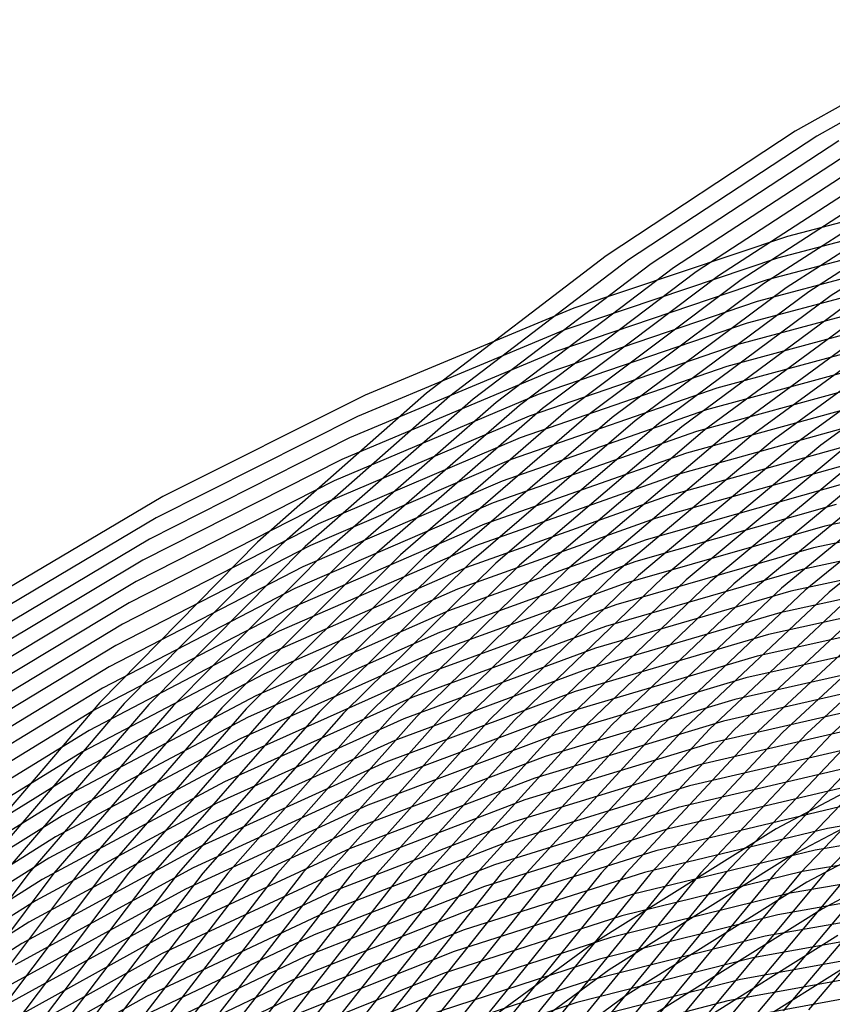
# Model space of a CAD drawing. Units: inches. Extents: x -1 to 1, y -1 to 1.
# Drawn here: x -0.54 to -0.33, y 0.55 to 0.81 of the extents above; entities that cross this region are included whole.
import ezdxf

# ---------------------------------------------------------------- set-up
doc = ezdxf.new("R2010")
doc.units = ezdxf.units.IN
doc.header["$MEASUREMENT"] = 0
for name, color, linetype, true_color in [('layer159', 7, 'Continuous', 0x8c1ead), ('layer160', 7, 'Continuous', 0x901ead), ('layer161', 7, 'Continuous', 0x931ead), ('layer162', 7, 'Continuous', 0x971ead), ('layer163', 7, 'Continuous', 0x9c1ead), ('layer164', 7, 'Continuous', 0xa11ead), ('layer165', 7, 'Continuous', 0xa61ead), ('layer166', 7, 'Continuous', 0xa81ead), ('layer167', 7, 'Continuous', 0xad1ead), ('layer168', 7, 'Continuous', 0xad1ea8), ('layer169', 7, 'Continuous', 0xad1ea3), ('layer170', 7, 'Continuous', 0xad1e9f), ('layer171', 7, 'Continuous', 0xad1e9c), ('layer172', 7, 'Continuous', 0xad1e97), ('layer173', 7, 'Continuous', 0xad1e93), ('layer174', 7, 'Continuous', 0xad1e8e), ('layer175', 7, 'Continuous', 0xad1e89), ('layer176', 7, 'Continuous', 0xad1e87), ('layer177', 7, 'Continuous', 0xad1e82), ('layer178', 7, 'Continuous', 0xad1e7d), ('layer179', 7, 'Continuous', 0xad1e79), ('layer180', 7, 'Continuous', 0xad1e74), ('layer181', 7, 'Continuous', 0xad1e71), ('layer182', 7, 'Continuous', 0xad1e6d), ('layer183', 7, 'Continuous', 0xad1e68), ('layer184', 7, 'Continuous', 0xad1e63), ('layer185', 7, 'Continuous', 0xad1e5e), ('layer186', 7, 'Continuous', 0xad1e5c), ('layer187', 7, 'Continuous', 0xad1e57), ('layer188', 7, 'Continuous', 0xad1e52), ('layer189', 7, 'Continuous', 0xad1e4e), ('layer190', 7, 'Continuous', 0xad1e49), ('layer191', 7, 'Continuous', 0xad1e47), ('layer192', 7, 'Continuous', 0xad1e42), ('layer193', 7, 'Continuous', 0xad1e3d), ('layer194', 7, 'Continuous', 0xad1e38), ('layer195', 7, 'Continuous', 0xad1e34), ('layer196', 7, 'Continuous', 0xad1e31), ('layer197', 7, 'Continuous', 0xad1e2c), ('layer198', 7, 'Continuous', 0xad1e28), ('layer199', 7, 'Continuous', 0xad1e23), ('layer200', 7, 'Continuous', 0xad1e1e), ('layer7', 7, 'Continuous', 0xad951e)]:
    doc.layers.add(name, color=color, linetype=linetype, true_color=true_color)

msp = doc.modelspace()

# ---------------------------------------------------------------- linework, layer by layer
at = {"layer": 'layer159'}
msp.add_line((-0.31652, 0.55733), (-0.3618, 0.54892), dxfattribs=at)
at = {"layer": 'layer160'}
for p, q in [((-0.31298, 0.56289), (-0.35856, 0.55453)), ((-0.35856, 0.55453), (-0.4037, 0.54288))]:
    msp.add_line(p, q, dxfattribs=at)
at = {"layer": 'layer161'}
for p, q in [((-0.30743, 0.58779), (-0.33758, 0.55221)), ((-0.30944, 0.56845), (-0.35532, 0.56013)), ((-0.35532, 0.56013), (-0.40077, 0.54851))]:
    msp.add_line(p, q, dxfattribs=at)
at = {"layer": 'layer162'}
for p, q in [((-0.3139, 0.58779), (-0.34416, 0.55192)), ((-0.30589, 0.57401), (-0.35209, 0.56574)), ((-0.35209, 0.56574), (-0.39784, 0.55414)), ((-0.39784, 0.55414), (-0.44292, 0.53924))]:
    msp.add_line(p, q, dxfattribs=at)
at = {"layer": 'layer163'}
for p, q in [((-0.32037, 0.58779), (-0.35075, 0.55163)), ((-0.30235, 0.57957), (-0.34885, 0.57134)), ((-0.34885, 0.57134), (-0.39491, 0.55977)), ((-0.39491, 0.55977), (-0.4403, 0.54488))]:
    msp.add_line(p, q, dxfattribs=at)
at = {"layer": 'layer164'}
for p, q in [((-0.32684, 0.58779), (-0.35734, 0.55134)), ((-0.29881, 0.58513), (-0.34562, 0.57695)), ((-0.34562, 0.57695), (-0.39198, 0.56539)), ((-0.39198, 0.56539), (-0.43767, 0.55051))]:
    msp.add_line(p, q, dxfattribs=at)
at = {"layer": 'layer165'}
for p, q in [((-0.3, 0.62244), (-0.33332, 0.58779)), ((-0.29527, 0.59069), (-0.34238, 0.58255)), ((-0.33332, 0.58779), (-0.36392, 0.55106)), ((-0.34238, 0.58255), (-0.38905, 0.57102)), ((-0.38905, 0.57102), (-0.43504, 0.55615)), ((-0.43504, 0.55615), (-0.48012, 0.53797))]:
    msp.add_line(p, q, dxfattribs=at)
at = {"layer": 'layer166'}
for p, q in [((-0.30634, 0.62272), (-0.33979, 0.58779)), ((-0.29173, 0.59626), (-0.33914, 0.58816)), ((-0.33914, 0.58816), (-0.38612, 0.57665)), ((-0.33979, 0.58779), (-0.37051, 0.55077)), ((-0.38612, 0.57665), (-0.43241, 0.56178)), ((-0.43241, 0.56178), (-0.47779, 0.54359))]:
    msp.add_line(p, q, dxfattribs=at)
at = {"layer": 'layer167'}
for p, q in [((-0.31268, 0.62299), (-0.34626, 0.58779)), ((-0.28818, 0.60182), (-0.33591, 0.59376)), ((-0.33591, 0.59376), (-0.38319, 0.58228)), ((-0.34626, 0.58779), (-0.3771, 0.55048)), ((-0.38319, 0.58228), (-0.42979, 0.56742)), ((-0.42979, 0.56742), (-0.47547, 0.54921))]:
    msp.add_line(p, q, dxfattribs=at)
at = {"layer": 'layer168'}
for p, q in [((-0.31902, 0.62327), (-0.35273, 0.58779)), ((-0.28464, 0.60738), (-0.33267, 0.59937)), ((-0.33267, 0.59937), (-0.38026, 0.58791)), ((-0.38026, 0.58791), (-0.42716, 0.57305)), ((-0.35273, 0.58779), (-0.38368, 0.55019)), ((-0.42716, 0.57305), (-0.47314, 0.55483)), ((-0.47314, 0.55483), (-0.51796, 0.53333))]:
    msp.add_line(p, q, dxfattribs=at)
at = {"layer": 'layer169'}
for p, q in [((-0.32536, 0.62355), (-0.3592, 0.58779)), ((-0.32944, 0.60497), (-0.37733, 0.59354)), ((-0.37733, 0.59354), (-0.42453, 0.57869)), ((-0.3592, 0.58779), (-0.39027, 0.54991)), ((-0.42453, 0.57869), (-0.47081, 0.56045)), ((-0.47081, 0.56045), (-0.51593, 0.53891))]:
    msp.add_line(p, q, dxfattribs=at)
at = {"layer": 'layer170'}
for p, q in [((-0.29508, 0.65754), (-0.3317, 0.62382)), ((-0.3317, 0.62382), (-0.36568, 0.58779)), ((-0.3262, 0.61058), (-0.3744, 0.59917)), ((-0.3744, 0.59917), (-0.4219, 0.58432)), ((-0.36568, 0.58779), (-0.39686, 0.54962)), ((-0.4219, 0.58432), (-0.46848, 0.56607)), ((-0.46848, 0.56607), (-0.51389, 0.5445))]:
    msp.add_line(p, q, dxfattribs=at)
at = {"layer": 'layer171'}
for p, q in [((-0.30128, 0.65808), (-0.33804, 0.6241)), ((-0.33804, 0.6241), (-0.37215, 0.58779)), ((-0.32296, 0.61618), (-0.37147, 0.6048)), ((-0.37147, 0.6048), (-0.41928, 0.58996)), ((-0.41928, 0.58996), (-0.46615, 0.57169)), ((-0.37215, 0.58779), (-0.40344, 0.54933)), ((-0.46615, 0.57169), (-0.51186, 0.55009))]:
    msp.add_line(p, q, dxfattribs=at)
at = {"layer": 'layer172'}
for p, q in [((-0.30747, 0.65862), (-0.34438, 0.62438)), ((-0.34438, 0.62438), (-0.37862, 0.58779)), ((-0.31973, 0.62179), (-0.36854, 0.61043)), ((-0.36854, 0.61043), (-0.41665, 0.59559)), ((-0.41665, 0.59559), (-0.46383, 0.57731)), ((-0.37862, 0.58779), (-0.41003, 0.54904)), ((-0.46383, 0.57731), (-0.50983, 0.55567)), ((-0.50983, 0.55567), (-0.55441, 0.53076))]:
    msp.add_line(p, q, dxfattribs=at)
at = {"layer": 'layer173'}
for p, q in [((-0.31366, 0.65917), (-0.35072, 0.62465)), ((-0.31649, 0.62739), (-0.3656, 0.61606)), ((-0.35072, 0.62465), (-0.38509, 0.58779)), ((-0.3656, 0.61606), (-0.41402, 0.60123)), ((-0.41402, 0.60123), (-0.4615, 0.58293)), ((-0.38509, 0.58779), (-0.41662, 0.54876)), ((-0.4615, 0.58293), (-0.50779, 0.56126)), ((-0.50779, 0.56126), (-0.55267, 0.53629))]:
    msp.add_line(p, q, dxfattribs=at)
at = {"layer": 'layer174'}
for p, q in [((-0.31986, 0.65971), (-0.35706, 0.62493)), ((-0.31325, 0.633), (-0.36267, 0.62169)), ((-0.35706, 0.62493), (-0.39156, 0.58779)), ((-0.36267, 0.62169), (-0.41139, 0.60686)), ((-0.41139, 0.60686), (-0.45917, 0.58855)), ((-0.45917, 0.58855), (-0.50576, 0.56685)), ((-0.39156, 0.58779), (-0.4232, 0.54847)), ((-0.50576, 0.56685), (-0.55092, 0.54182))]:
    msp.add_line(p, q, dxfattribs=at)
at = {"layer": 'layer175'}
for p, q in [((-0.32605, 0.66025), (-0.3634, 0.62521)), ((-0.31002, 0.6386), (-0.35974, 0.62732)), ((-0.35974, 0.62732), (-0.40877, 0.61249)), ((-0.3634, 0.62521), (-0.39804, 0.58779)), ((-0.40877, 0.61249), (-0.45684, 0.59417)), ((-0.45684, 0.59417), (-0.50373, 0.57243)), ((-0.39804, 0.58779), (-0.42979, 0.54818)), ((-0.50373, 0.57243), (-0.54918, 0.54736))]:
    msp.add_line(p, q, dxfattribs=at)
at = {"layer": 'layer176'}
for p, q in [((-0.29218, 0.69352), (-0.33225, 0.66079)), ((-0.33225, 0.66079), (-0.36975, 0.62548)), ((-0.30678, 0.64421), (-0.35681, 0.63295)), ((-0.35681, 0.63295), (-0.40614, 0.61813)), ((-0.36975, 0.62548), (-0.40451, 0.58779)), ((-0.40614, 0.61813), (-0.45451, 0.59979)), ((-0.45451, 0.59979), (-0.50169, 0.57802)), ((-0.40451, 0.58779), (-0.43638, 0.54789)), ((-0.50169, 0.57802), (-0.54743, 0.55289))]:
    msp.add_line(p, q, dxfattribs=at)
at = {"layer": 'layer177'}
for p, q in [((-0.29821, 0.69431), (-0.33844, 0.66133)), ((-0.33844, 0.66133), (-0.37609, 0.62576)), ((-0.30355, 0.64981), (-0.35388, 0.63858)), ((-0.35388, 0.63858), (-0.40351, 0.62376)), ((-0.37609, 0.62576), (-0.41098, 0.58779)), ((-0.40351, 0.62376), (-0.45219, 0.60541)), ((-0.45219, 0.60541), (-0.49966, 0.58361)), ((-0.41098, 0.58779), (-0.44296, 0.54761)), ((-0.49966, 0.58361), (-0.54569, 0.55843))]:
    msp.add_line(p, q, dxfattribs=at)
at = {"layer": 'layer178'}
for p, q in [((-0.30424, 0.69511), (-0.34463, 0.66188)), ((-0.34463, 0.66188), (-0.38243, 0.62604)), ((-0.30031, 0.65542), (-0.35095, 0.64421)), ((-0.35095, 0.64421), (-0.40088, 0.6294)), ((-0.40088, 0.6294), (-0.44986, 0.61104)), ((-0.38243, 0.62604), (-0.41745, 0.58779)), ((-0.44986, 0.61104), (-0.49763, 0.58919)), ((-0.49763, 0.58919), (-0.54394, 0.56396)), ((-0.41745, 0.58779), (-0.44955, 0.54732))]:
    msp.add_line(p, q, dxfattribs=at)
at = {"layer": 'layer179'}
for p, q in [((-0.31027, 0.6959), (-0.35083, 0.66242)), ((-0.35083, 0.66242), (-0.38877, 0.62632)), ((-0.29707, 0.66102), (-0.34802, 0.64984)), ((-0.34802, 0.64984), (-0.39826, 0.63503)), ((-0.39826, 0.63503), (-0.44753, 0.61666)), ((-0.38877, 0.62632), (-0.42392, 0.58779)), ((-0.44753, 0.61666), (-0.49559, 0.59478)), ((-0.49559, 0.59478), (-0.5422, 0.5695)), ((-0.42392, 0.58779), (-0.45614, 0.54703)), ((-0.5422, 0.5695), (-0.58711, 0.54091))]:
    msp.add_line(p, q, dxfattribs=at)
at = {"layer": 'layer180'}
for p, q in [((-0.31631, 0.69669), (-0.35702, 0.66296)), ((-0.29384, 0.66663), (-0.34509, 0.65547)), ((-0.35702, 0.66296), (-0.39511, 0.62659)), ((-0.34509, 0.65547), (-0.39563, 0.64067)), ((-0.39563, 0.64067), (-0.4452, 0.62228)), ((-0.39511, 0.62659), (-0.4304, 0.58779)), ((-0.4452, 0.62228), (-0.49356, 0.60037)), ((-0.49356, 0.60037), (-0.54045, 0.57503)), ((-0.4304, 0.58779), (-0.46272, 0.54674)), ((-0.54045, 0.57503), (-0.58565, 0.54638))]:
    msp.add_line(p, q, dxfattribs=at)
at = {"layer": 'layer181'}
for p, q in [((-0.32234, 0.69749), (-0.36321, 0.6635)), ((-0.2906, 0.67223), (-0.34216, 0.6611)), ((-0.36321, 0.6635), (-0.40145, 0.62687)), ((-0.34216, 0.6611), (-0.393, 0.6463)), ((-0.393, 0.6463), (-0.44287, 0.6279)), ((-0.44287, 0.6279), (-0.49153, 0.60595)), ((-0.40145, 0.62687), (-0.43687, 0.58779)), ((-0.49153, 0.60595), (-0.53871, 0.58057)), ((-0.43687, 0.58779), (-0.46931, 0.54646)), ((-0.53871, 0.58057), (-0.58419, 0.55184))]:
    msp.add_line(p, q, dxfattribs=at)
at = {"layer": 'layer182'}
for p, q in [((-0.32837, 0.69828), (-0.36941, 0.66404)), ((-0.28737, 0.67784), (-0.33923, 0.66673)), ((-0.33923, 0.66673), (-0.39038, 0.65194)), ((-0.36941, 0.66404), (-0.40779, 0.62715)), ((-0.39038, 0.65194), (-0.44055, 0.63352)), ((-0.44055, 0.63352), (-0.48949, 0.61154)), ((-0.40779, 0.62715), (-0.44334, 0.58779)), ((-0.48949, 0.61154), (-0.53696, 0.5861)), ((-0.44334, 0.58779), (-0.4759, 0.54617)), ((-0.53696, 0.5861), (-0.58272, 0.5573))]:
    msp.add_line(p, q, dxfattribs=at)
at = {"layer": 'layer183'}
for p, q in [((-0.29072, 0.73071), (-0.3344, 0.69908)), ((-0.3344, 0.69908), (-0.3756, 0.66459)), ((-0.28413, 0.68344), (-0.3363, 0.67236)), ((-0.3363, 0.67236), (-0.38775, 0.65757)), ((-0.3756, 0.66459), (-0.41413, 0.62742)), ((-0.38775, 0.65757), (-0.43822, 0.63914)), ((-0.43822, 0.63914), (-0.48746, 0.61713)), ((-0.41413, 0.62742), (-0.44981, 0.58779)), ((-0.48746, 0.61713), (-0.53522, 0.59163)), ((-0.53522, 0.59163), (-0.58126, 0.56277)), ((-0.44981, 0.58779), (-0.48248, 0.54588))]:
    msp.add_line(p, q, dxfattribs=at)
at = {"layer": 'layer184'}
for p, q in [((-0.29657, 0.73175), (-0.34043, 0.69987)), ((-0.34043, 0.69987), (-0.38179, 0.66513)), ((-0.28089, 0.68905), (-0.33337, 0.67799)), ((-0.33337, 0.67799), (-0.38512, 0.66321)), ((-0.38512, 0.66321), (-0.43589, 0.64476)), ((-0.38179, 0.66513), (-0.42047, 0.6277)), ((-0.43589, 0.64476), (-0.48542, 0.62271)), ((-0.42047, 0.6277), (-0.45629, 0.58779)), ((-0.48542, 0.62271), (-0.53347, 0.59717)), ((-0.53347, 0.59717), (-0.57979, 0.56823)), ((-0.45629, 0.58779), (-0.48907, 0.54559))]:
    msp.add_line(p, q, dxfattribs=at)
at = {"layer": 'layer185'}
for p, q in [((-0.30243, 0.73278), (-0.34646, 0.70066)), ((-0.34646, 0.70066), (-0.38799, 0.66567)), ((-0.33044, 0.68362), (-0.38249, 0.66884)), ((-0.38249, 0.66884), (-0.43356, 0.65038)), ((-0.38799, 0.66567), (-0.42681, 0.62798)), ((-0.43356, 0.65038), (-0.48339, 0.6283)), ((-0.48339, 0.6283), (-0.53173, 0.6027)), ((-0.42681, 0.62798), (-0.46276, 0.58779)), ((-0.53173, 0.6027), (-0.57833, 0.5737)), ((-0.46276, 0.58779), (-0.49566, 0.5453))]:
    msp.add_line(p, q, dxfattribs=at)
at = {"layer": 'layer186'}
for p, q in [((-0.30828, 0.73381), (-0.35249, 0.70146)), ((-0.35249, 0.70146), (-0.39418, 0.66621)), ((-0.32751, 0.68925), (-0.37987, 0.67448)), ((-0.37987, 0.67448), (-0.43123, 0.656)), ((-0.39418, 0.66621), (-0.43315, 0.62825)), ((-0.43123, 0.656), (-0.48136, 0.63389)), ((-0.48136, 0.63389), (-0.52998, 0.60824)), ((-0.43315, 0.62825), (-0.46923, 0.58779)), ((-0.52998, 0.60824), (-0.57687, 0.57916)), ((-0.46923, 0.58779), (-0.50224, 0.54502))]:
    msp.add_line(p, q, dxfattribs=at)
at = {"layer": 'layer187'}
for p, q in [((-0.31414, 0.73484), (-0.35852, 0.70225)), ((-0.35852, 0.70225), (-0.40037, 0.66675)), ((-0.32458, 0.69488), (-0.37724, 0.68011)), ((-0.37724, 0.68011), (-0.42891, 0.66162)), ((-0.40037, 0.66675), (-0.43949, 0.62853)), ((-0.42891, 0.66162), (-0.47932, 0.63947)), ((-0.47932, 0.63947), (-0.52824, 0.61377)), ((-0.43949, 0.62853), (-0.4757, 0.58779)), ((-0.52824, 0.61377), (-0.5754, 0.58462)), ((-0.4757, 0.58779), (-0.50883, 0.54473))]:
    msp.add_line(p, q, dxfattribs=at)
at = {"layer": 'layer188'}
for p, q in [((-0.31999, 0.73588), (-0.36455, 0.70305)), ((-0.36455, 0.70305), (-0.40657, 0.66729)), ((-0.32165, 0.70051), (-0.37461, 0.68575)), ((-0.37461, 0.68575), (-0.42658, 0.66724)), ((-0.42658, 0.66724), (-0.47729, 0.64506)), ((-0.40657, 0.66729), (-0.44583, 0.62881)), ((-0.47729, 0.64506), (-0.52649, 0.61931)), ((-0.44583, 0.62881), (-0.48217, 0.58779)), ((-0.52649, 0.61931), (-0.57394, 0.59009)), ((-0.48217, 0.58779), (-0.51542, 0.54444))]:
    msp.add_line(p, q, dxfattribs=at)
at = {"layer": 'layer189'}
for p, q in [((-0.32585, 0.73691), (-0.37059, 0.70384)), ((-0.31871, 0.70614), (-0.37198, 0.69138)), ((-0.37059, 0.70384), (-0.41276, 0.66784)), ((-0.37198, 0.69138), (-0.42425, 0.67286)), ((-0.42425, 0.67286), (-0.47526, 0.65065)), ((-0.41276, 0.66784), (-0.45218, 0.62908)), ((-0.47526, 0.65065), (-0.52475, 0.62484)), ((-0.45218, 0.62908), (-0.48865, 0.58779)), ((-0.52475, 0.62484), (-0.57247, 0.59555)), ((-0.48865, 0.58779), (-0.522, 0.54415))]:
    msp.add_line(p, q, dxfattribs=at)
at = {"layer": 'layer190'}
for p, q in [((-0.28442, 0.76812), (-0.3317, 0.73794)), ((-0.3317, 0.73794), (-0.37662, 0.70463)), ((-0.31578, 0.71177), (-0.36936, 0.69701)), ((-0.37662, 0.70463), (-0.41895, 0.66838)), ((-0.36936, 0.69701), (-0.42192, 0.67848)), ((-0.42192, 0.67848), (-0.47322, 0.65623)), ((-0.41895, 0.66838), (-0.45852, 0.62936)), ((-0.47322, 0.65623), (-0.523, 0.63037)), ((-0.523, 0.63037), (-0.57101, 0.60102)), ((-0.45852, 0.62936), (-0.49512, 0.58779)), ((-0.49512, 0.58779), (-0.52859, 0.54387))]:
    msp.add_line(p, q, dxfattribs=at)
at = {"layer": 'layer191'}
for p, q in [((-0.29008, 0.76938), (-0.33756, 0.73897)), ((-0.33756, 0.73897), (-0.38265, 0.70543)), ((-0.31285, 0.7174), (-0.36673, 0.70265)), ((-0.38265, 0.70543), (-0.42515, 0.66892)), ((-0.36673, 0.70265), (-0.4196, 0.6841)), ((-0.4196, 0.6841), (-0.47119, 0.66182)), ((-0.42515, 0.66892), (-0.46486, 0.62964)), ((-0.47119, 0.66182), (-0.52126, 0.63591)), ((-0.52126, 0.63591), (-0.56954, 0.60648)), ((-0.46486, 0.62964), (-0.50159, 0.58779)), ((-0.50159, 0.58779), (-0.53518, 0.54358))]:
    msp.add_line(p, q, dxfattribs=at)
at = {"layer": 'layer192'}
for p, q in [((-0.29575, 0.77063), (-0.34341, 0.74001)), ((-0.34341, 0.74001), (-0.38868, 0.70622)), ((-0.30992, 0.72303), (-0.3641, 0.70828)), ((-0.3641, 0.70828), (-0.41727, 0.68972)), ((-0.38868, 0.70622), (-0.43134, 0.66946)), ((-0.41727, 0.68972), (-0.46916, 0.66741)), ((-0.43134, 0.66946), (-0.4712, 0.62991)), ((-0.46916, 0.66741), (-0.51951, 0.64144)), ((-0.51951, 0.64144), (-0.56808, 0.61194)), ((-0.4712, 0.62991), (-0.50806, 0.58779)), ((-0.50806, 0.58779), (-0.54176, 0.54329))]:
    msp.add_line(p, q, dxfattribs=at)
at = {"layer": 'layer193'}
for p, q in [((-0.30142, 0.77189), (-0.34927, 0.74104)), ((-0.34927, 0.74104), (-0.39471, 0.70702)), ((-0.30699, 0.72866), (-0.36147, 0.71392)), ((-0.36147, 0.71392), (-0.41494, 0.69534)), ((-0.39471, 0.70702), (-0.43754, 0.67)), ((-0.41494, 0.69534), (-0.46712, 0.67299)), ((-0.46712, 0.67299), (-0.51777, 0.64698)), ((-0.43754, 0.67), (-0.47754, 0.63019)), ((-0.51777, 0.64698), (-0.56662, 0.61741)), ((-0.47754, 0.63019), (-0.51453, 0.58779)), ((-0.51453, 0.58779), (-0.54835, 0.543))]:
    msp.add_line(p, q, dxfattribs=at)
at = {"layer": 'layer194'}
for p, q in [((-0.30708, 0.77315), (-0.35512, 0.74207)), ((-0.35512, 0.74207), (-0.40074, 0.70781)), ((-0.30406, 0.73429), (-0.35885, 0.71955)), ((-0.35885, 0.71955), (-0.41261, 0.70096)), ((-0.40074, 0.70781), (-0.44373, 0.67055)), ((-0.41261, 0.70096), (-0.46509, 0.67858)), ((-0.46509, 0.67858), (-0.51602, 0.65251)), ((-0.44373, 0.67055), (-0.48388, 0.63047)), ((-0.51602, 0.65251), (-0.56515, 0.62287)), ((-0.48388, 0.63047), (-0.52101, 0.58779)), ((-0.52101, 0.58779), (-0.55494, 0.54272))]:
    msp.add_line(p, q, dxfattribs=at)
at = {"layer": 'layer195'}
for p, q in [((-0.31275, 0.7744), (-0.36098, 0.7431)), ((-0.36098, 0.7431), (-0.40677, 0.7086)), ((-0.30113, 0.73992), (-0.35622, 0.72519)), ((-0.35622, 0.72519), (-0.41028, 0.70658)), ((-0.40677, 0.7086), (-0.44992, 0.67109)), ((-0.41028, 0.70658), (-0.46306, 0.68417)), ((-0.46306, 0.68417), (-0.51428, 0.65805)), ((-0.44992, 0.67109), (-0.49022, 0.63074)), ((-0.51428, 0.65805), (-0.56369, 0.62834)), ((-0.49022, 0.63074), (-0.52748, 0.58779)), ((-0.52748, 0.58779), (-0.56153, 0.54243)), ((-0.326, 0.56465), (-0.37228, 0.53564))]:
    msp.add_line(p, q, dxfattribs=at)
at = {"layer": 'layer196'}
for p, q in [((-0.31841, 0.77566), (-0.36683, 0.74414)), ((-0.2982, 0.74555), (-0.35359, 0.73082)), ((-0.36683, 0.74414), (-0.4128, 0.7094)), ((-0.35359, 0.73082), (-0.40796, 0.7122)), ((-0.40796, 0.7122), (-0.46102, 0.68975)), ((-0.4128, 0.7094), (-0.45612, 0.67163)), ((-0.46102, 0.68975), (-0.51253, 0.66358)), ((-0.45612, 0.67163), (-0.49656, 0.63102)), ((-0.51253, 0.66358), (-0.56222, 0.6338)), ((-0.49656, 0.63102), (-0.53395, 0.58779)), ((-0.53395, 0.58779), (-0.56811, 0.54214)), ((-0.33, 0.57158), (-0.37657, 0.54238))]:
    msp.add_line(p, q, dxfattribs=at)
at = {"layer": 'layer197'}
for p, q in [((-0.32408, 0.77691), (-0.37269, 0.74517)), ((-0.29527, 0.75118), (-0.35096, 0.73646)), ((-0.37269, 0.74517), (-0.41884, 0.71019)), ((-0.35096, 0.73646), (-0.40563, 0.71782)), ((-0.40563, 0.71782), (-0.45899, 0.69534)), ((-0.41884, 0.71019), (-0.46231, 0.67217)), ((-0.45899, 0.69534), (-0.51079, 0.66912)), ((-0.46231, 0.67217), (-0.5029, 0.6313)), ((-0.51079, 0.66912), (-0.56076, 0.63927)), ((-0.5029, 0.6313), (-0.54042, 0.58779)), ((-0.28512, 0.60441), (-0.334, 0.5785)), ((-0.54042, 0.58779), (-0.5747, 0.54185)), ((-0.334, 0.5785), (-0.38087, 0.54913))]:
    msp.add_line(p, q, dxfattribs=at)
at = {"layer": 'layer198'}
for p, q in [((-0.32974, 0.77817), (-0.37854, 0.7462)), ((-0.29234, 0.7568), (-0.34834, 0.74209)), ((-0.37854, 0.7462), (-0.42487, 0.71099)), ((-0.34834, 0.74209), (-0.4033, 0.72344)), ((-0.4033, 0.72344), (-0.45696, 0.70093)), ((-0.42487, 0.71099), (-0.4685, 0.67271)), ((-0.45696, 0.70093), (-0.50904, 0.67465)), ((-0.50904, 0.67465), (-0.5593, 0.64473)), ((-0.4685, 0.67271), (-0.50924, 0.63158)), ((-0.50924, 0.63158), (-0.5469, 0.58779)), ((-0.28882, 0.6115), (-0.338, 0.58543)), ((-0.338, 0.58543), (-0.38517, 0.55587)), ((-0.38517, 0.55587), (-0.43008, 0.52297))]:
    msp.add_line(p, q, dxfattribs=at)
at = {"layer": 'layer199'}
for p, q in [((-0.28417, 0.80819), (-0.33541, 0.77943)), ((-0.33541, 0.77943), (-0.3844, 0.74723)), ((-0.28941, 0.76243), (-0.34571, 0.74773)), ((-0.34571, 0.74773), (-0.40097, 0.72906)), ((-0.3844, 0.74723), (-0.4309, 0.71178)), ((-0.40097, 0.72906), (-0.45492, 0.70651)), ((-0.4309, 0.71178), (-0.4747, 0.67325)), ((-0.45492, 0.70651), (-0.5073, 0.68018)), ((-0.5073, 0.68018), (-0.55783, 0.65019)), ((-0.4747, 0.67325), (-0.51558, 0.63185)), ((-0.51558, 0.63185), (-0.55337, 0.58779)), ((-0.29251, 0.61859), (-0.342, 0.59236)), ((-0.342, 0.59236), (-0.38946, 0.56262)), ((-0.38946, 0.56262), (-0.43466, 0.52951))]:
    msp.add_line(p, q, dxfattribs=at)
at = {"layer": 'layer200'}
for p, q in [((-0.28963, 0.80966), (-0.34107, 0.78068)), ((-0.34107, 0.78068), (-0.39025, 0.74826)), ((-0.28648, 0.76806), (-0.34308, 0.75336)), ((-0.34308, 0.75336), (-0.39864, 0.73468)), ((-0.39025, 0.74826), (-0.43693, 0.71257)), ((-0.39864, 0.73468), (-0.45289, 0.7121)), ((-0.45289, 0.7121), (-0.50555, 0.68572)), ((-0.43693, 0.71257), (-0.48089, 0.6738)), ((-0.50555, 0.68572), (-0.55637, 0.65566)), ((-0.48089, 0.6738), (-0.52192, 0.63213)), ((-0.52192, 0.63213), (-0.55984, 0.58779)), ((-0.2962, 0.62569), (-0.346, 0.59929)), ((-0.346, 0.59929), (-0.39376, 0.56936)), ((-0.39376, 0.56936), (-0.43924, 0.53606))]:
    msp.add_line(p, q, dxfattribs=at)
at = {"layer": 'layer7', "color": 8}
msp.add_circle((0, 0), 1, dxfattribs=at)

doc.saveas('drawing.dxf')
